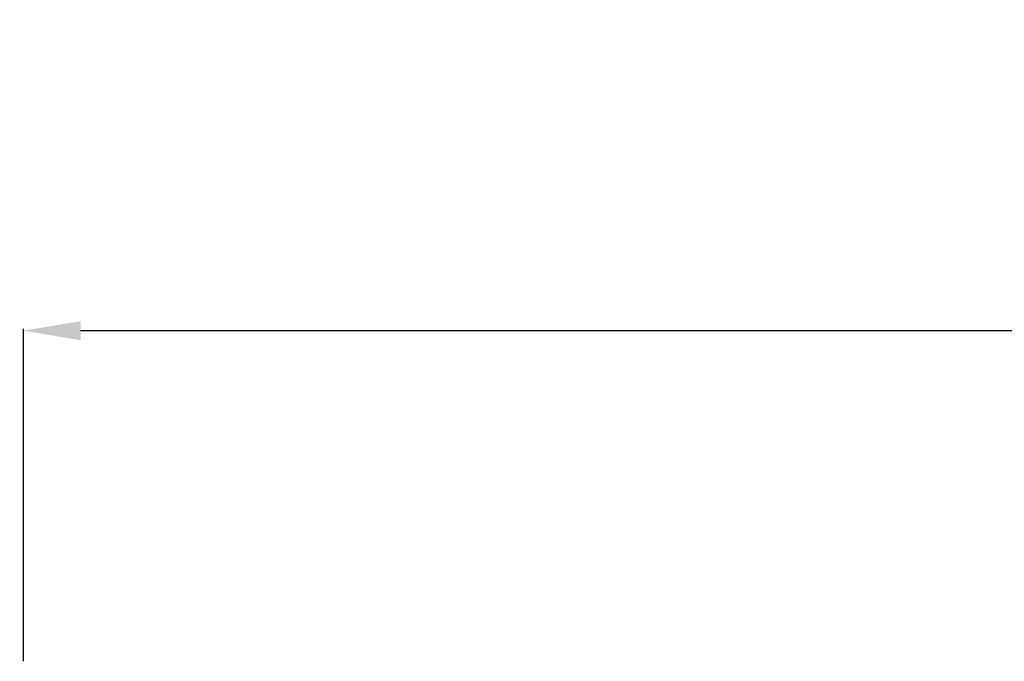
# Model space of a CAD drawing. Units: millimetres. Extents: x -2377 to 53312, y -5994 to 10638.
# Drawn here: x 2885 to 6166, y 2708 to 4846 of the extents above; entities that cross this region are included whole.
import ezdxf

# ---------------------------------------------------------------- set-up
doc = ezdxf.new("R2010")
doc.units = ezdxf.units.MM
doc.header["$PDSIZE"] = -1
doc.layers.add('ACO 10', color=10, linetype='Continuous')
doc.styles.add('SLDTEXTSTYLE0', font='TXT', dxfattribs={"width": 0.605})
doc.dimstyles.new('ISO-25', dxfattribs={"dimtxt": 2.5, "dimasz": 2.5, "dimexe": 1.25, "dimexo": 0.625, "dimtad": 1, "dimtxsty": 'Standard', "dimcen": 2.5, "dimadec": 0, "dimazin": 0, "dimtfac": 1, "dimtmove": 0, "dimatfit": 3, "dimfxl": 0, "dimarcsym": 0})
doc.dimstyles.new('SLDDIMSTYLE1', dxfattribs={"dimtxt": 8, "dimasz": 8, "dimexe": 0, "dimexo": 0.0625, "dimgap": 2, "dimtad": 2, "dimlfac": 5, "dimrnd": 1e-09, "dimzin": 12, "dimdsep": 46, "dimtxsty": 'SLDTEXTSTYLE0', "dimsah": 1, "dimcen": 0.09, "dimadec": 0, "dimazin": 3, "dimtfac": 1, "dimtmove": 0, "dimatfit": 0, "dimfxl": 0, "dimfrac": 2, "dimtolj": 1, "dimtzin": 12, "dimarcsym": 0})

# ---------------------------------------------------------------- blocks, each defined once
blk = doc.blocks.new('*D21')
at = {"layer": 'ACO 10', "color": 0, "linetype": 'Continuous', "lineweight": -2, "transparency": 16777216}
for p, q in [((32.08, 307.59), (32.08, 529.11)), ((1994.08, 527.86), (70.08, 527.86)), ((2032.08, 307.59), (2032.08, 529.11))]:
    blk.add_line(p, q, dxfattribs=at)
at = {"layer": 'ACO 10', "color": 0, "linetype": 'Continuous', "transparency": 16777216}
for points in [[(70.08, 534.19), (70.08, 521.53), (32.08, 527.86)], [(1994.08, 534.19), (1994.08, 521.53), (2032.08, 527.86)]]:
    blk.add_solid(points, dxfattribs=at)
at = {"layer": 'Defpoints', "color": 0, "linetype": 'Continuous', "transparency": 16777216}
for p in [(32.08, 527.86), (32.08, 306.97), (2032.08, 306.97)]:
    blk.add_point(p, dxfattribs=at)
at = {"layer": 'ACO 10', "color": 0, "linetype": 'Continuous', "lineweight": 0, "transparency": 16777216, "insert": (1032.08, 556.49), "char_height": 28, "attachment_point": 2}
blk.add_mtext('2000mm', dxfattribs=at)
blk = doc.blocks.new('*D25')
at = {"layer": 'ACO 10', "color": 0, "linetype": 'Continuous', "lineweight": -2, "transparency": 16777216}
for p, q in [((-228.86, 50.94), (-228.86, 88.94)), ((32.02, 12.94), (-228.86, 12.94)), ((-228.86, 12.94), (-228.86, -12.94)), ((32.02, -12.94), (-228.86, -12.94)), ((-228.86, -50.94), (-228.86, -444.79))]:
    blk.add_line(p, q, dxfattribs=at)
at = {"layer": 'ACO 10', "color": 0, "linetype": 'Continuous', "transparency": 16777216}
for points in [[(-235.19, 50.94), (-222.52, 50.94), (-228.86, 12.94)], [(-235.19, -50.94), (-222.52, -50.94), (-228.86, -12.94)]]:
    blk.add_solid(points, dxfattribs=at)
at = {"layer": 'Defpoints', "color": 0, "linetype": 'Continuous', "transparency": 16777216}
for p in [(32.08, 12.94), (-228.86, -12.94), (32.08, -12.94)]:
    blk.add_point(p, dxfattribs=at)
at = {"layer": 'ACO 10', "color": 0, "linetype": 'Continuous', "lineweight": 0, "transparency": 16777216, "insert": (-258.86, -283.27), "char_height": 28, "attachment_point": 2, "rotation": 90, "style": 'SLDTEXTSTYLE0'}
blk.add_mtext('\\A1;26mm ОТВОР НА СЛОТА', dxfattribs=at)
blk = doc.blocks.new('225view')
at = {"layer": 'ACO 10', "linetype": 'Continuous', "lineweight": 0}
dim = blk.add_linear_dim(base=(32.0796, 527.8607), p1=(2032.0796, 306.9652), p2=(32.0796, 306.9652), text='2000mm', dimstyle='ISO-25', override={"dimtxt": 28, "dimasz": 38}, dxfattribs=at)
dim.commit()
dim.dimension.update_dxf_attribs({"geometry": '*D21', "text_midpoint": (1032.0796, 527.8607), "dimtype": 160})
blk = doc.blocks.new('225plan')
at = {"layer": 'ACO 10', "linetype": 'Continuous', "lineweight": 0}
dim = blk.add_linear_dim(base=(-228.8557, -12.9353), p1=(32.0796, 12.9353), p2=(32.0796, -12.9353), angle=90, text='26mm ОТВОР НА СЛОТА', dimstyle='SLDDIMSTYLE1', override={"dimtxt": 28, "dimasz": 38}, dxfattribs=at)
dim.commit()
dim.dimension.update_dxf_attribs({"geometry": '*D25', "text_midpoint": (-228.8557, -283.2736), "dimtype": 160})

msp = doc.modelspace()

# ---------------------------------------------------------------- block references
at = {"xscale": 5, "yscale": 5, "zscale": 5}
for name, p in [('225plan', (2737.1, 6289.7)), ('225view', (2737.1, 1170.5))]:
    msp.add_blockref(name, p, dxfattribs=at)

doc.saveas('drawing.dxf')
